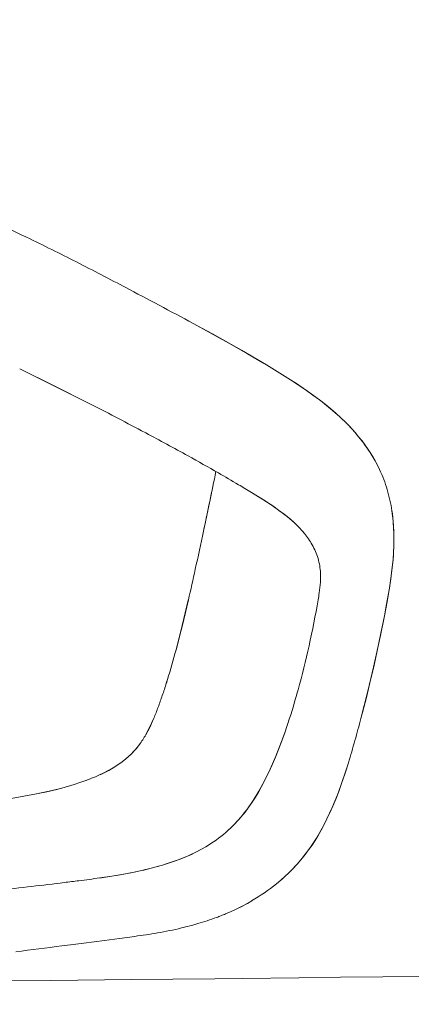
# Model space of a CAD drawing. Units: millimetres. Extents: x 0 to 17320, y 0 to 12230.
# Drawn here: x 3020 to 3119, y 8470 to 8718 of the extents above; entities that cross this region are included whole.
import ezdxf

# ---------------------------------------------------------------- set-up
doc = ezdxf.new("R2010")
doc.units = ezdxf.units.MM
doc.header["$LTSCALE"] = 12
for name, color, linetype in [('110', 7, 'Continuous'), ('112', 7, 'Continuous'), ('132', 7, 'Continuous')]:
    doc.layers.add(name, color=color, linetype=linetype)
doc.styles.get("Standard").update_dxf_attribs({"font": 'romans.shx', "height": 85})
doc.dimstyles.new('ISO-25', dxfattribs={"dimtxt": 2.5, "dimasz": 2.5, "dimexe": 1.25, "dimexo": 0.625, "dimtad": 1, "dimtxsty": 'Standard', "dimcen": 2.5, "dimadec": 0, "dimazin": 0, "dimtfac": 1, "dimtmove": 0, "dimatfit": 3, "dimfxl": 1, "dimarcsym": 0})

# ---------------------------------------------------------------- blocks, each defined once
blk = doc.blocks.new('FFH_VS20_ZM0_ZM4')
at = {"layer": '110', "linetype": 'Continuous', "lineweight": 18, "ltscale": 0.030316}
blk.add_line((-707.909729, 33.750591), (-708.980164, 34.320393), dxfattribs=at)
at = {"layer": '110', "linetype": 'Continuous', "lineweight": 18, "ltscale": 0.030306}
blk.add_line((-708.979797, 34.320221), (-707.909729, 33.750591), dxfattribs=at)
at = {"layer": '110', "linetype": 'Continuous', "lineweight": 18, "ltscale": 0.003024}
blk.add_line((-690.973389, 24.474499), (-691.069336, 24.548182), dxfattribs=at)
at = {"layer": '110', "linetype": 'Continuous', "lineweight": 18, "ltscale": 0.025469}
for p, q in [((-700.555847, -21.97975), (-700.289246, -20.996502)), ((-700.289246, -20.996506), (-700.555847, -21.97975))]:
    blk.add_line(p, q, dxfattribs=at)
at = {"layer": '110', "linetype": 'Continuous', "lineweight": 18, "ltscale": 0.130912}
blk.add_line((-718.314148, -94.25708), (-723.506287, -94.937134), dxfattribs=at)
at = {"layer": '110', "linetype": 'Continuous', "lineweight": 18, "ltscale": 0.130914}
blk.add_line((-723.506287, -94.937134), (-718.314087, -94.257088), dxfattribs=at)
at = {"layer": '110', "linetype": 'Continuous', "lineweight": 18, "ltscale": 0.0962}
for p, q in [((-714.499329, -93.752747), (-718.314148, -94.25708)), ((-718.314087, -94.257088), (-714.499268, -93.752754))]:
    blk.add_line(p, q, dxfattribs=at)
at = {"layer": '110', "linetype": 'Continuous', "lineweight": 18, "ltscale": 0.095856}
blk.add_line((-710.698669, -93.246254), (-714.499329, -93.752747), dxfattribs=at)
at = {"layer": '110', "linetype": 'Continuous', "lineweight": 18, "ltscale": 0.095855}
blk.add_line((-714.499268, -93.752754), (-710.698669, -93.246254), dxfattribs=at)
at = {"layer": '110', "linetype": 'Continuous', "lineweight": 18, "ltscale": 0.055698}
blk.add_line((-729.088501, -95.659554), (-726.878845, -95.374718), dxfattribs=at)
at = {"layer": '110', "linetype": 'Continuous', "lineweight": 18, "ltscale": 0.0557}
blk.add_line((-726.878784, -95.374718), (-729.088501, -95.659554), dxfattribs=at)
at = {"layer": '110', "linetype": 'Continuous', "lineweight": 18, "ltscale": 0.085021}
blk.add_line((-726.878845, -95.374718), (-723.506287, -94.937134), dxfattribs=at)
at = {"layer": '110', "linetype": 'Continuous', "lineweight": 18, "ltscale": 0.085019}
blk.add_line((-723.506287, -94.937134), (-726.878784, -95.374718), dxfattribs=at)
at = {"layer": '110', "linetype": 'Continuous', "lineweight": 18}
blk.add_line((-711.513428, -104.152573), (-731.811829, -104.348526), dxfattribs=at)
at = {"layer": '110', "linetype": 'Continuous', "lineweight": 18, "ltscale": 0.259612}
blk.add_line((-701.129517, -104.044266), (-711.513428, -104.152573), dxfattribs=at)
at = {"layer": '110', "linetype": 'Continuous', "lineweight": 18, "ltscale": 0.264613}
blk.add_line((-701.129517, -104.044266), (-690.545654, -103.924728), dxfattribs=at)
at = {"layer": '110', "linetype": 'Continuous', "lineweight": 18, "ltscale": 0.175435}
blk.add_line((-683.528687, -103.84536), (-690.545654, -103.924728), dxfattribs=at)
at = {"layer": '110', "linetype": 'Continuous', "lineweight": 18, "ltscale": 0.354717}
blk.add_line((-683.528687, -103.84536), (-669.340942, -103.682098), dxfattribs=at)
at = {"layer": '110', "linetype": 'Continuous', "lineweight": 18, "ltscale": 0.263339}
blk.add_line((-669.340942, -103.682098), (-658.808167, -103.553932), dxfattribs=at)
at = {"layer": '110', "linetype": 'Continuous', "lineweight": 18, "ltscale": 0.267036}
blk.add_line((-658.808167, -103.553932), (-648.127563, -103.421288), dxfattribs=at)
at = {"layer": '110', "linetype": 'Continuous', "lineweight": 18, "ltscale": 0.362345}
blk.add_line((-648.127563, -103.421288), (-633.634827, -103.244736), dxfattribs=at)
at = {"layer": '110', "linetype": 'Continuous', "lineweight": 18, "ltscale": 0.499706}
blk.add_line((-731.811829, -104.348526), (-751.799255, -104.53083), dxfattribs=at)
at = {"layer": '110', "linetype": 'Continuous', "lineweight": 18}
for points in [[(-677.528809, 50.939259), (-683.791687, 54.599018), (-691.127075, 58.715794), (-694.89209, 60.778698)], [(-694.89209, 60.778698), (-686.188477, 55.961258), (-682.28656, 53.734119), (-678.397156, 51.456726), (-677.528809, 50.939259)], [(-722.378418, 41.290154), (-731.047302, 45.668732), (-739.689575, 49.916042)], [(-739.689575, 49.916042), (-731.035522, 45.662781), (-722.378357, 41.290203)], [(-670.749451, 46.729595), (-674.122498, 48.869503), (-677.528809, 50.939259)], [(-677.528809, 50.939259), (-674.12262, 48.869411), (-670.749451, 46.729595)], [(-664.14978, 42.102386), (-667.119751, 44.276192), (-670.452393, 46.535488), (-670.749451, 46.729595)], [(-670.749451, 46.729595), (-667.411865, 44.480858), (-665.769592, 43.30978), (-664.14978, 42.102386)], [(-655.15863, 33.850548), (-657.025146, 35.868275), (-659.101746, 37.884727), (-661.317139, 39.835323), (-663.896301, 41.9081), (-664.14978, 42.102386)], [(-664.14978, 42.102386), (-662.702209, 40.971367), (-661.279846, 39.803814), (-660.019775, 38.715031), (-658.786499, 37.591618), (-657.681519, 36.528557), (-656.604858, 35.432991), (-655.15863, 33.850548)], [(-649.003235, 24.549339), (-650.091309, 26.682316), (-651.338867, 28.78043), (-652.7453, 30.8374), (-653.065613, 31.270311), (-654.680725, 33.295055), (-655.15863, 33.850548)], [(-655.15863, 33.850548), (-654.270508, 32.803516), (-653.413574, 31.728054), (-652.629883, 30.678581), (-651.878784, 29.603121), (-651.189575, 28.544907), (-650.534363, 27.463278), (-649.931885, 26.390385), (-649.364624, 25.29678), (-649.003235, 24.549339)], [(-681.254578, 18.702547), (-678.439453, 16.96698), (-675.675415, 15.16021), (-674.345337, 14.223885), (-673.042236, 13.246325), (-671.463745, 11.957194), (-670.467773, 11.066614)], [(-670.467773, 11.066614), (-672.185974, 12.563396), (-673.511108, 13.606002), (-675.763245, 15.220336), (-677.861511, 16.600798), (-681.254578, 18.702545)], [(-645.879211, 14.112798), (-645.570496, 11.543472), (-645.40332, 8.843227), (-645.381958, 5.987634), (-645.513245, 2.936833), (-645.596313, 1.8234)], [(-645.596313, 1.8234), (-645.476135, 3.532872), (-645.400085, 5.246306), (-645.372925, 6.80317), (-645.389099, 8.360675), (-645.445557, 9.804931), (-645.544556, 11.247104), (-645.678833, 12.60091), (-645.855042, 13.950307), (-645.879211, 14.112793)], [(-645.596313, 1.8234), (-645.951599, -1.586136), (-646.499756, -5.404568), (-647.291016, -9.90519), (-647.763733, -12.361533)], [(-647.763733, -12.361533), (-647.094177, -8.845705), (-646.485596, -5.316391), (-646.147522, -3.06699), (-645.858154, -0.808523), (-645.596313, 1.823395)], [(-697.168213, -8.357167), (-698.678467, -14.721986), (-698.997986, -16.01115), (-700.289246, -20.996506)], [(-700.289246, -20.996502), (-698.704041, -14.825758), (-697.193604, -8.467429), (-697.168213, -8.357171)], [(-647.763733, -12.361533), (-648.649963, -16.779963), (-649.578674, -21.189949), (-650.47345, -25.236542), (-651.410645, -29.274895), (-652.320862, -33.01363), (-653.273315, -36.743885), (-653.677246, -38.272232)], [(-653.677246, -38.272232), (-651.921204, -31.393738), (-650.496521, -25.3382), (-648.766724, -17.346498), (-647.763733, -12.361538)], [(-707.91449, -42.409618), (-706.922852, -40.524139), (-705.959595, -38.388229), (-705.899475, -38.245213)], [(-705.899475, -38.245232), (-706.857056, -40.387936), (-707.699097, -42.026356), (-707.91449, -42.409618)], [(-672.822815, -41.667747), (-673.61908, -43.894772), (-674.455322, -46.101612), (-675.240417, -48.05444), (-676.065247, -49.985733), (-676.836243, -51.683296), (-677.645874, -53.358124), (-677.984131, -54.026112)], [(-677.984131, -54.026104), (-676.568359, -51.104885), (-675.134705, -47.797733), (-673.676819, -44.051277), (-672.822815, -41.667747)], [(-713.825317, -49.181442), (-713.057373, -48.57349), (-712.314758, -47.931946), (-711.631165, -47.287224), (-710.973694, -46.610161), (-710.360291, -45.920128), (-709.773376, -45.198845), (-709.513367, -44.857853)], [(-709.513367, -44.857853), (-710.086182, -45.591194), (-710.685608, -46.293617), (-711.539978, -47.196754), (-712.900818, -48.442974), (-713.825317, -49.181442)], [(-719.591492, -52.538486), (-718.472534, -52.011654), (-717.376404, -51.4473), (-716.395386, -50.895309), (-715.438232, -50.307068), (-713.825317, -49.181442)], [(-713.825317, -49.181442), (-715.444153, -50.310764), (-717.244446, -51.375965), (-719.236084, -52.376125), (-719.591492, -52.538486)], [(-662.244202, -63.643238), (-660.909485, -60.738022), (-659.598572, -57.518581), (-658.739868, -55.194351), (-657.400818, -51.216385), (-656.856201, -49.478745)], [(-656.856262, -49.478752), (-657.67688, -52.071423), (-658.551147, -54.659782), (-659.279175, -56.674709), (-660.052185, -58.676495), (-660.759888, -60.389992), (-661.508484, -62.085697), (-662.244202, -63.64325)], [(-729.069519, -55.834705), (-725.978699, -54.95541), (-724.501465, -54.474892), (-723.06488, -53.960773), (-722.952637, -53.918404)], [(-729.069519, -55.834705), (-725.985596, -54.957527), (-724.501953, -54.475052), (-723.034058, -53.949165), (-722.952637, -53.918404)], [(-677.984131, -54.026112), (-678.743347, -55.46006), (-679.539429, -56.869942), (-680.300842, -58.133598), (-681.097473, -59.371605), (-682.306091, -61.097626)], [(-682.306091, -61.09763), (-680.845032, -58.988369), (-679.404358, -56.637337), (-677.984131, -54.026112)], [(-741.873047, -58.485806), (-738.670715, -57.910912), (-735.416016, -57.28231), (-731.539185, -56.443501), (-729.069519, -55.834705)], [(-741.872742, -58.485756), (-738.655579, -57.908138), (-735.444275, -57.288052), (-732.893494, -56.750389), (-730.355652, -56.160446), (-729.069519, -55.834705)], [(-682.306091, -61.097626), (-683.088684, -62.124657), (-683.902588, -63.123287), (-684.707642, -64.046227), (-685.541504, -64.939377), (-686.378296, -65.776306), (-687.241333, -66.5821), (-687.760254, -67.040497)], [(-687.760254, -67.040497), (-686.068604, -65.473305), (-684.454956, -63.763241), (-682.899658, -61.882816), (-682.306091, -61.09763)], [(-669.64679, -74.914352), (-667.965942, -72.90094), (-666.381775, -70.75631), (-664.879395, -68.45713), (-663.44574, -65.975975), (-662.244202, -63.643238)], [(-662.244202, -63.64325), (-662.965088, -65.072433), (-663.722961, -66.479691), (-664.466187, -67.77272), (-665.244263, -69.041695), (-666.017029, -70.223671), (-666.822449, -71.379784), (-667.631104, -72.469376), (-668.47052, -73.531654), (-669.646729, -74.91436)], [(-692.797974, -70.659996), (-694.937317, -71.840012), (-697.245728, -72.93589), (-699.756897, -73.957169), (-702.508606, -74.910408), (-703.723938, -75.284538)], [(-703.723938, -75.284538), (-702.168396, -74.800789), (-700.636047, -74.279076), (-699.238037, -73.759232), (-697.856201, -73.199257), (-696.590515, -72.641457), (-695.337158, -72.041908), (-693.856628, -71.265686), (-692.797974, -70.660019)], [(-703.723938, -75.284538), (-706.879272, -76.145065), (-710.405518, -76.950066), (-714.40094, -77.708794), (-719.057007, -78.444221), (-719.525452, -78.511581)], [(-719.525391, -78.511589), (-716.496887, -78.056297), (-713.468689, -77.544029), (-711.229431, -77.118423), (-708.995911, -76.64563), (-708.443176, -76.520195), (-706.588867, -76.07193), (-704.743713, -75.579254), (-703.723938, -75.284538)], [(-674.971802, -79.985542), (-673.890076, -79.083191), (-672.837402, -78.150269), (-671.860474, -77.229797), (-670.910583, -76.278107), (-669.64679, -74.914352)], [(-669.646729, -74.91436), (-671.446228, -76.821915), (-673.365479, -78.62545), (-674.971802, -79.985542)], [(-681.225647, -84.307091), (-683.742798, -85.689705), (-686.388733, -86.963989), (-687.826416, -87.588211)], [(-687.826416, -87.588211), (-686.392212, -86.965569), (-684.972595, -86.303284), (-683.634216, -85.633652), (-682.311035, -84.92514), (-681.225647, -84.307091)]]:
    blk.add_lwpolyline(points, dxfattribs=at)
for centre, radius, start, end in [((-918.631592, -291.367096), 415.788208, 64.110177, 65.367192), ((-917.929993, -289.873077), 414.137787, 64.10724, 65.369268), ((-1024.740967, -509.634308), 658.481995, 62.885128, 64.096674), ((-1022.415039, -504.974701), 653.274475, 62.880422, 64.101646), ((-1195.021484, -842.93866), 1032.765259, 62.116213, 62.904342), ((-1190.580811, -834.366638), 1023.111694, 62.111521, 62.907074), ((-1752.400513, -1905.700439), 2232.817383, 61.980149, 62.228248), ((-1835.864502, -2063.399658), 2411.241699, 61.989725, 62.219458), ((-1213.125732, -891.987427), 1084.587402, 61.457113, 61.971925), ((-1211.708374, -889.343018), 1081.587158, 61.456137, 61.972376), ((-1163.060547, -822.326355), 969.553284, 62.073401, 62.965902), ((-1167.59021, -831.011963), 979.348694, 62.077219, 62.960814), ((-1100.050293, -702.36145), 834.047424, 61.541302, 61.954945), ((-1098.841187, -700.106079), 831.488464, 61.540489, 61.95541), ((-1022.541443, -559.694092), 671.684875, 61.034366, 61.554792), ((-1023.277405, -561.038452), 673.217529, 61.034967, 61.554211), ((-930.288086, -393.250397), 481.38443, 60.002611, 61.047124), ((-929.89801, -392.565613), 480.596375, 60.002064, 61.048292), ((-2864.863281, 469.924377), 2219.874023, 348.014311, 348.411939), ((-915.95697, -367.988068), 452.340942, 59.235266, 59.974908), ((-914.477173, -365.466949), 449.417694, 59.232958, 59.977414), ((-681.944153, 9.087528), 36.389214, 16.556143, 25.144452), ((-681.969727, 9.077598), 36.416615, 16.559638, 25.141474), ((-959.511169, -441.063782), 537.411743, 58.817102, 59.230383), ((-957.791016, -438.200134), 534.071167, 58.815913, 59.231776), ((-2909.842285, 479.367035), 2265.833252, 348.016935, 348.265117), ((-684.565002, 8.350113), 39.112144, 8.472552, 16.497569), ((-684.553955, 8.353765), 39.100609, 8.469639, 16.497028), ((-689.35907, -9.379431), 27.836798, 40.435294, 47.263331), ((-689.382202, -9.400292), 27.867853, 40.437148, 47.257567), ((-2235.666992, 335.524231), 1576.484009, 347.688212, 348.043627), ((-2207.400635, 329.439667), 1547.570313, 347.685152, 348.047206), ((-683.992981, -4.83323), 20.802465, 31.196684, 40.490635), ((-684.023743, -4.854311), 20.839617, 31.20248, 40.47984), ((-680.308777, -2.607693), 16.496523, 18.243222, 31.212749), ((-680.322388, -2.613308), 16.511166, 18.246917, 31.204897), ((-679.765015, -2.349354), 15.899033, 4.322327, 17.972477), ((-679.751709, -2.346027), 15.8854, 4.313975, 17.975854), ((-1423.602051, 158.201309), 745.283936, 347.086281, 347.694878), ((-1416.359985, 156.576279), 737.861938, 347.083604, 347.69832), ((-683.731445, -2.640071), 19.877209, 356.410445, 4.296244), ((-683.728271, -2.639425), 19.874004, 356.408013, 4.295078), ((-694.021851, -1.972835), 30.190475, 351.188219, 356.369354), ((-694.032043, -1.972978), 30.200527, 351.191443, 356.37083), ((-735.028809, 4.191472), 71.659058, 349.89398, 351.34034), ((-735.242249, 4.222729), 71.874702, 349.899308, 351.341324), ((-920.763123, 36.263878), 260.141418, 347.525434, 350.117764), ((-921.333435, 36.375069), 260.722382, 347.528658, 350.115197), ((-884.695374, 28.063898), 190.818054, 342.47522, 344.795925), ((-883.950562, 27.841455), 190.040894, 342.471559, 344.801747), ((-879.674316, 27.115871), 218.045731, 344.520587, 347.540297), ((-879.942566, 27.179413), 218.321289, 344.523321, 347.539204), ((-847.1073, 16.317827), 151.437134, 341.20751, 342.43074), ((-848.236572, 16.687943), 152.625458, 341.212537, 342.426261), ((-864.28064, 23.033331), 202.120422, 343.90915, 344.471273), ((-882.95575, 28.310457), 221.526627, 343.936471, 344.449336), ((-815.171265, 5.390406), 117.683205, 339.700251, 341.23524), ((-813.768921, 4.890739), 116.194618, 339.691426, 341.246087), ((-832.858521, 13.668076), 169.33316, 340.926051, 344.007068), ((-832.810364, 13.6498), 169.281784, 340.92657, 344.008516), ((-774.009583, -9.905845), 73.770927, 337.408695, 339.75145), ((-1067.327515, 72.060905), 428.111969, 344.293744, 345.065173), ((-1063.551636, 71.022667), 424.196045, 344.290684, 345.069217), ((-728.717041, -30.578085), 23.931364, 323.365635, 330.370732), ((-728.719055, -30.576786), 23.933764, 323.366017, 330.370431), ((-893.534668, 22.947124), 247.512405, 342.985379, 344.34773), ((-891.431152, 22.326727), 245.319489, 342.980188, 344.354724), ((-737.95874, -14.293967), 42.370667, 290.742141, 292.705322), ((-737.9198, -14.386308), 42.270576, 290.737108, 292.704748), ((-736.641785, -14.625782), 41.57032, 291.20727, 294.214603), ((-736.694702, -14.504751), 41.702408, 291.214982, 294.212697), ((-710.513184, -40.674038), 34.827175, 300.573864, 310.792541), ((-710.519043, -40.66642), 34.836727, 300.575783, 310.791639), ((-827.473328, 725.263184), 811.005676, 277.012389, 277.275979), ((-827.445923, 725.044189), 810.784973, 277.012361, 277.276034), ((-768.61438, 268.868286), 350.831482, 277.180767, 278.043344), ((-768.602173, 268.819366), 350.781403, 277.17979, 278.042463), ((-848.605835, 898.105713), 985.140259, 276.018487, 276.523457), ((-848.180115, 894.186523), 981.198059, 276.017777, 276.524768), ((-848.876648, 894.927734), 982.014038, 276.56023, 277.043316), ((-848.747498, 893.846008), 980.924561, 276.559957, 277.043562), ((-706.575317, -40.93034), 50.240582, 300.302296, 308.979809), ((-706.576721, -40.929024), 50.242474, 300.302931, 308.980136), ((-714.236328, -23.452499), 69.36731, 286.267404, 290.385243), ((-714.262695, -23.374802), 69.449318, 286.270355, 290.383338), ((-710.817017, -33.136753), 59.098579, 290.548301, 291.706912), ((-710.506104, -33.944168), 58.233429, 290.540733, 291.716563), ((-729.369751, 13.845724), 109.611549, 291.633857, 292.27207), ((-728.995728, 12.916708), 108.610085, 291.631159, 292.275239), ((-721.589661, 2.95893), 96.787422, 279.910329, 283.550219), ((-721.597473, 2.993236), 96.822586, 279.911394, 283.549973), ((-719.445068, -5.545896), 88.01667, 283.490195, 286.257132), ((-719.468567, -5.461563), 88.104187, 283.492271, 286.256449), ((-738.590698, 118.823845), 213.896118, 277.492688, 278.266248), ((-738.768127, 120.142494), 215.226608, 277.493753, 278.262532), ((-723.443115, 13.916971), 107.901047, 278.315432, 279.878391), ((-723.456787, 14.007764), 107.992851, 278.315644, 279.877271), ((-1163.832397, 3289.436523), 3412.898682, 277.122601, 277.318354), ((-1163.455322, 3286.466064), 3409.904541, 277.122519, 277.318436)]:
    blk.add_arc(centre, radius, start, end, dxfattribs=at)
blk = doc.blocks.new('*D39')
at = {"layer": '112', "color": 0, "lineweight": -2}
for p, q in [((2765, 8717.38), (2765, 7855)), ((3659.86, 8234.38), (3659.86, 7855)), ((2820, 7885), (3063.14, 7885)), ((3604.86, 7885), (3361.72, 7885))]:
    blk.add_line(p, q, dxfattribs=at)
at = {"layer": '112', "color": 0}
for points in [[(2820, 7894.17), (2820, 7875.83), (2765, 7885)], [(3604.86, 7894.17), (3604.86, 7875.83), (3659.86, 7885)]]:
    blk.add_solid(points, dxfattribs=at)
at = {"layer": 'Defpoints', "color": 0}
for p in [(2765, 8718), (3659.86, 8235), (3659.86, 7885)]:
    blk.add_point(p, dxfattribs=at)
at = {"layer": '112', "color": 0, "insert": (3212.43, 7885), "char_height": 85, "attachment_point": 5}
blk.add_mtext('895', dxfattribs=at)
blk = doc.blocks.new('*D49')
at = {"layer": '132', "color": 0, "lineweight": -2}
for p, q in [((2592.24, 8517.36), (2469.14, 8554.84)), ((2472.22, 8235), (2421.82, 8234.9))]:
    blk.add_line(p, q, dxfattribs=at)
blk.add_arc((3513, 8237), 1061.18, 166.30512, 176.87018, dxfattribs=at)
at = {"layer": '132', "color": 0}
for points in [[(2472.34, 8490.88), (2491.63, 8485.59), (2497.84, 8546.1)], [(2463.4, 8294.68), (2443.41, 8295.2), (2451.82, 8234.96)]]:
    blk.add_solid(points, dxfattribs=at)
at = {"layer": 'Defpoints', "color": 0}
for p in [(2592.84, 8517.18), (2472.22, 8444.08), (3513, 8237), (2472.84, 8235)]:
    blk.add_point(p, dxfattribs=at)

msp = doc.modelspace()

# ---------------------------------------------------------------- block references
at = {"layer": '110'}
msp.add_blockref('FFH_VS20_ZM0_ZM4', (3760, 8580), dxfattribs=at)

# ---------------------------------------------------------------- dimensions: what is measured, and where the dimension line sits
at = {"layer": '112'}
dim = msp.add_linear_dim(base=(3659.86, 7885), p1=(2765, 8718), p2=(3659.86, 8235), text='895', dimstyle='ISO-25', override={"dimtxt": 85, "dimasz": 55, "dimexe": 30, "dimgap": 40, "dimtad": 0}, dxfattribs=at)
dim.commit()
dim.dimension.update_dxf_attribs({"geometry": '*D39', "text_midpoint": (3212.43, 7885)})
at = {"layer": '132'}
dim = msp.add_angular_dim_3p(base=(2472.222, 8444.084), center=(3513, 8237), p1=(2592.843, 8517.177), p2=(2472.843, 8235), text=' ', dimstyle='ISO-25', override={"dimtxt": 85, "dimasz": 60, "dimexe": 30, "dimgap": 40}, dxfattribs=at)
dim.commit()
dim.dimension.update_dxf_attribs({"geometry": '*D49', "text_midpoint": (0, 0)})

doc.saveas('drawing.dxf')
